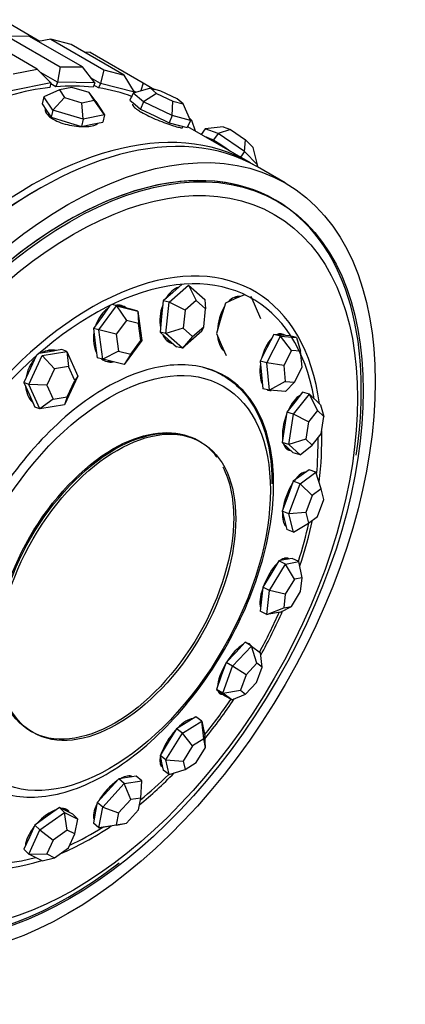
# Model space of a CAD drawing. Units: millimetres. Extents: x 0 to 1458, y 0 to 2033.
# Drawn here: x 1439 to 1458, y 335 to 384 of the extents above; entities that cross this region are included whole.
import ezdxf

# ---------------------------------------------------------------- set-up
doc = ezdxf.new("R2010")
doc.units = ezdxf.units.MM
doc.layers.add('DV6_Défaut', color=7, linetype='Continuous')
doc.layers.add('Défaut', color=7, linetype='Continuous')

# ---------------------------------------------------------------- blocks, each defined once
blk = doc.blocks.new('SE5')
at = {"layer": 'DV6_Défaut', "color": 7, "linetype": 'Continuous'}
for p, q in [((1439.821, 383.31), (1437.694, 384.538)), ((1439.694, 381.909), (1437.007, 383.46)), ((1439.306, 383.563), (1438.172, 383.576)), ((1438.172, 383.576), (1440.859, 382.025)), ((1441.993, 382.012), (1439.306, 383.563)), ((1440.381, 383.423), (1439.765, 383.299)), ((1441.411, 383.154), (1440.381, 383.423)), ((1440.381, 383.423), (1443.068, 381.872)), ((1444.098, 381.603), (1441.411, 383.154)), ((1442.37, 382.762), (1442.131, 382.738)), ((1442.37, 382.762), (1445.057, 381.211)), ((1438.484, 381.664), (1439.694, 381.909)), ((1440.391, 381.204), (1439.694, 381.909)), ((1440.713, 381.236), (1439.89, 381.711)), ((1440.859, 382.025), (1440.713, 381.236)), ((1440.859, 382.025), (1441.993, 382.012)), ((1442.603, 381.215), (1441.993, 382.012)), ((1443.068, 381.872), (1442.9, 381.177)), ((1443.068, 381.872), (1444.098, 381.603)), ((1440.391, 381.204), (1438.373, 380.796)), ((1440.391, 381.204), (1440.336, 380.977)), ((1440.632, 381.007), (1440.379, 381.153)), ((1440.632, 381.007), (1440.379, 381.153)), ((1440.713, 381.236), (1440.632, 381.007)), ((1442.603, 381.215), (1440.713, 381.236)), ((1442.9, 381.177), (1442.421, 381.453)), ((1442.603, 381.215), (1442.522, 380.986)), ((1442.9, 381.177), (1442.796, 380.95)), ((1444.616, 380.728), (1442.9, 381.177)), ((1444.616, 380.728), (1444.098, 381.603)), ((1445.057, 381.211), (1444.934, 380.797)), ((1445.057, 381.211), (1445.631, 380.879)), ((1440.824, 380.852), (1440.035, 380.508)), ((1441.445, 380.977), (1440.824, 380.852)), ((1440.824, 380.852), (1441.079, 380.462)), ((1442.321, 380.713), (1441.445, 380.977)), ((1442.576, 380.324), (1442.321, 380.713)), ((1442.656, 380.266), (1442.321, 380.713)), ((1442.796, 380.95), (1442.558, 381.088)), ((1442.796, 380.95), (1442.558, 381.088)), ((1444.552, 380.69), (1444.386, 380.33)), ((1445.424, 380.933), (1444.552, 380.69)), ((1445.079, 380.239), (1444.552, 380.69)), ((1444.691, 380.729), (1444.576, 380.795)), ((1444.616, 380.728), (1444.606, 380.705)), ((1445.725, 380.676), (1445.079, 380.239)), ((1445.952, 380.795), (1445.424, 380.933)), ((1445.424, 380.933), (1445.725, 380.676)), ((1445.725, 380.676), (1446.555, 380.28)), ((1446.782, 380.4), (1445.952, 380.795)), ((1440.035, 380.508), (1439.948, 380.147)), ((1439.948, 380.147), (1440.171, 379.806)), ((1440.482, 379.826), (1440.035, 380.508)), ((1441.079, 380.462), (1440.482, 379.826)), ((1441.079, 380.462), (1441.955, 380.198)), ((1441.955, 380.198), (1442.576, 380.324)), ((1442.015, 379.365), (1441.955, 380.198)), ((1443.103, 379.585), (1442.576, 380.324)), ((1442.656, 380.266), (1443.103, 379.585)), ((1444.386, 380.33), (1444.649, 380.104)), ((1445.079, 380.239), (1444.913, 379.879)), ((1446.532, 379.547), (1445.079, 380.239)), ((1446.532, 379.547), (1446.555, 380.28)), ((1446.555, 380.28), (1447.083, 380.142)), ((1447.083, 380.142), (1446.782, 380.4)), ((1447.457, 379.305), (1447.083, 380.142)), ((1440.171, 379.806), (1440.394, 379.465)), ((1440.482, 379.826), (1440.394, 379.465)), ((1442.015, 379.365), (1440.482, 379.826)), ((1444.649, 380.104), (1444.913, 379.879)), ((1444.913, 379.879), (1445.639, 379.533)), ((1440.394, 379.465), (1441.161, 379.235)), ((1441.161, 379.235), (1441.928, 379.004)), ((1442.015, 379.365), (1441.928, 379.004)), ((1443.103, 379.585), (1442.015, 379.365)), ((1442.472, 379.114), (1443.015, 379.224)), ((1443.103, 379.585), (1443.015, 379.224)), ((1445.639, 379.533), (1446.365, 379.187)), ((1446.532, 379.547), (1446.365, 379.187)), ((1446.365, 379.187), (1446.828, 379.066)), ((1447.457, 379.305), (1446.532, 379.547)), ((1447.457, 379.305), (1447.29, 378.945)), ((1447.405, 379.42), (1447.524, 379.3)), ((1447.706, 378.757), (1447.524, 379.3)), ((1441.928, 379.004), (1442.472, 379.114)), ((1446.828, 379.066), (1447.29, 378.945)), ((1450.481, 377.155), (1447.309, 378.986)), ((1450.481, 377.155), (1447.309, 378.986)), ((1448.198, 378.877), (1447.996, 378.59)), ((1449.11, 378.972), (1448.198, 378.877)), ((1448.852, 378.645), (1448.198, 378.877)), ((1448.852, 378.645), (1448.623, 378.321)), ((1449.483, 378.84), (1448.852, 378.645)), ((1450.178, 377.734), (1448.852, 378.645)), ((1449.11, 378.972), (1449.483, 378.84)), ((1449.483, 378.84), (1450.241, 378.319)), ((1448.205, 378.469), (1448.296, 378.437)), ((1448.296, 378.437), (1448.623, 378.321)), ((1448.623, 378.321), (1449.286, 377.865)), ((1450.178, 377.734), (1450.241, 378.319)), ((1450.241, 378.319), (1450.625, 377.931)), ((1449.286, 377.865), (1449.471, 377.739)), ((1450.178, 377.734), (1449.976, 377.447)), ((1450.85, 377.054), (1450.178, 377.734)), ((1450.85, 377.054), (1450.625, 377.931)), ((1450.85, 377.054), (1450.794, 376.974)), ((1452.249, 376.135), (1450.835, 376.951)), ((1451.844, 375.214), (1451.749, 375.269)), ((1446.366, 370.095), (1447.349, 370.956)), ((1447.024, 371.001), (1446.555, 370.591)), ((1447.349, 370.956), (1448.179, 370.224)), ((1447.349, 370.956), (1447.737, 370.175)), ((1446.064, 370.161), (1445.987, 369.364)), ((1446.555, 370.591), (1446.064, 370.161)), ((1446.366, 370.095), (1446.064, 370.161)), ((1447.737, 370.175), (1447.175, 369.683)), ((1448.211, 369.757), (1447.737, 370.175)), ((1448.179, 370.224), (1448.211, 369.757)), ((1449.7, 370.259), (1449.221, 370.051)), ((1450.179, 370.467), (1449.7, 370.259)), ((1449.861, 370.329), (1449.852, 370.331)), ((1450.231, 370.456), (1450.179, 370.467)), ((1450.501, 370.398), (1451, 369.275)), ((1442.813, 368.695), (1443.7, 369.916)), ((1443.374, 369.924), (1442.977, 369.378)), ((1443.964, 369.853), (1443.477, 369.974)), ((1443.7, 369.916), (1444.786, 369.645)), ((1443.7, 369.916), (1444.205, 369.169)), ((1443.966, 369.852), (1443.829, 369.887)), ((1444.507, 369.717), (1443.964, 369.853)), ((1444.786, 369.645), (1444.507, 369.717)), ((1446.212, 368.502), (1446.366, 370.095)), ((1447.175, 369.683), (1446.366, 370.095)), ((1447.175, 369.683), (1447.087, 368.773)), ((1448.123, 368.847), (1448.211, 369.757)), ((1449.221, 370.051), (1448.992, 369.282)), ((1442.977, 369.378), (1442.534, 368.767)), ((1444.205, 369.169), (1443.698, 368.471)), ((1444.825, 369.014), (1444.205, 369.169)), ((1444.786, 369.645), (1444.985, 368.153)), ((1444.786, 369.645), (1444.825, 369.014)), ((1445.987, 369.364), (1445.91, 368.568)), ((1448.992, 369.282), (1448.762, 368.512)), ((1442.534, 368.767), (1442.633, 368.02)), ((1442.813, 368.695), (1442.534, 368.767)), ((1443.012, 367.202), (1442.813, 368.695)), ((1443.698, 368.471), (1442.813, 368.695)), ((1444.939, 368.161), (1444.825, 369.014)), ((1447.087, 368.773), (1446.212, 368.502)), ((1447.087, 368.773), (1447.561, 368.355)), ((1447.561, 368.355), (1448.123, 368.847)), ((1448.025, 368.631), (1448.123, 368.847)), ((1443.698, 368.471), (1443.811, 367.618)), ((1444.432, 367.463), (1444.939, 368.161)), ((1444.985, 368.153), (1444.939, 368.161)), ((1445.91, 368.568), (1446.324, 368.201)), ((1446.212, 368.502), (1445.91, 368.568)), ((1447.042, 367.77), (1446.212, 368.502)), ((1446.324, 368.201), (1446.739, 367.835)), ((1448.025, 368.631), (1447.042, 367.77)), ((1447.561, 368.355), (1447.042, 367.77)), ((1448.762, 368.512), (1449.012, 367.95)), ((1451.318, 367.031), (1452.001, 368.368)), ((1451.664, 368.45), (1451.323, 367.782)), ((1452.001, 368.368), (1451.664, 368.45)), ((1452.07, 368.417), (1451.664, 368.45)), ((1452.098, 368.415), (1451.957, 368.45)), ((1452.001, 368.368), (1452.813, 368.303)), ((1452.562, 367.644), (1452.001, 368.368)), ((1452.476, 368.385), (1452.07, 368.417)), ((1452.813, 368.303), (1452.476, 368.385)), ((1452.813, 368.303), (1453.026, 367.607)), ((1440.933, 367.69), (1440.313, 367.584)), ((1441.189, 367.602), (1440.933, 367.69)), ((1442.633, 368.02), (1442.732, 367.274)), ((1444.985, 368.153), (1444.098, 366.931)), ((1446.446, 368.093), (1446.448, 368.092)), ((1447.042, 367.77), (1446.739, 367.835)), ((1449.012, 367.95), (1449.261, 367.389)), ((1451.323, 367.782), (1450.982, 367.113)), ((1439.27, 365.933), (1439.949, 367.391)), ((1439.645, 367.376), (1439.353, 366.75)), ((1440.313, 367.584), (1439.78, 367.494)), ((1439.949, 367.391), (1441.189, 367.602)), ((1439.949, 367.391), (1440.573, 366.725)), ((1441.189, 367.602), (1441.751, 366.353)), ((1441.189, 367.602), (1441.282, 366.845)), ((1443.012, 367.202), (1442.732, 367.274)), ((1443.811, 367.618), (1443.012, 367.202)), ((1444.098, 366.931), (1443.012, 367.202)), ((1443.811, 367.618), (1444.432, 367.463)), ((1444.432, 367.463), (1444.098, 366.931)), ((1452.562, 367.644), (1452.172, 366.88)), ((1453.026, 367.607), (1452.562, 367.644)), ((1453.1, 366.806), (1453.026, 367.607)), ((1439.353, 366.75), (1439.014, 366.02)), ((1440.573, 366.725), (1440.185, 365.891)), ((1441.282, 366.845), (1440.573, 366.725)), ((1441.603, 366.132), (1441.282, 366.845)), ((1450.982, 367.113), (1451.047, 366.413)), ((1451.318, 367.031), (1450.982, 367.113)), ((1451.449, 365.63), (1451.318, 367.031)), ((1452.172, 366.88), (1451.318, 367.031)), ((1452.172, 366.88), (1452.246, 366.08)), ((1452.71, 366.042), (1453.1, 366.806)), ((1441.751, 366.353), (1441.072, 364.895)), ((1441.751, 366.353), (1441.603, 366.132)), ((1451.047, 366.413), (1451.112, 365.712)), ((1439.014, 366.02), (1439.295, 365.396)), ((1439.27, 365.933), (1439.014, 366.02)), ((1439.831, 364.684), (1439.27, 365.933)), ((1440.185, 365.891), (1439.27, 365.933)), ((1440.185, 365.891), (1440.506, 365.178)), ((1441.215, 365.298), (1441.603, 366.132)), ((1451.449, 365.63), (1451.112, 365.712)), ((1452.246, 366.08), (1451.449, 365.63)), ((1452.246, 366.08), (1452.71, 366.042)), ((1452.261, 365.565), (1452.71, 366.042)), ((1439.295, 365.396), (1439.576, 364.772)), ((1440.506, 365.178), (1439.831, 364.684)), ((1440.506, 365.178), (1441.215, 365.298)), ((1441.215, 365.298), (1441.072, 364.895)), ((1452.261, 365.565), (1451.449, 365.63)), ((1452.672, 364.42), (1453.472, 365.427)), ((1453.128, 365.531), (1452.728, 365.027)), ((1453.472, 365.427), (1453.128, 365.531)), ((1453.472, 365.427), (1454.035, 364.897)), ((1453.887, 364.613), (1453.472, 365.427)), ((1439.831, 364.684), (1439.576, 364.772)), ((1441.072, 364.895), (1439.831, 364.684)), ((1452.728, 365.027), (1452.327, 364.523)), ((1454.035, 364.897), (1454.209, 364.311)), ((1452.327, 364.523), (1452.209, 363.755)), ((1452.672, 364.42), (1452.327, 364.523)), ((1452.434, 362.883), (1452.672, 364.42)), ((1453.43, 364.038), (1452.672, 364.42)), ((1453.887, 364.613), (1453.43, 364.038)), ((1454.209, 364.311), (1453.887, 364.613)), ((1454.073, 363.432), (1454.209, 364.311)), ((1452.209, 363.755), (1452.09, 362.986)), ((1453.43, 364.038), (1453.294, 363.159)), ((1453.616, 362.857), (1454.073, 363.432)), ((1452.09, 362.986), (1452.372, 362.721)), ((1452.434, 362.883), (1452.09, 362.986)), ((1452.316, 362.704), (1452.424, 362.672)), ((1452.372, 362.721), (1452.653, 362.456)), ((1453.294, 363.159), (1452.434, 362.883)), ((1452.998, 362.353), (1452.434, 362.883)), ((1452.998, 362.353), (1453.616, 362.857)), ((1453.294, 363.159), (1453.616, 362.857)), ((1452.998, 362.353), (1452.653, 362.456)), ((1453.053, 361.316), (1452.653, 361.022)), ((1452.998, 360.892), (1453.798, 361.479)), ((1453.454, 361.609), (1453.053, 361.316)), ((1453.246, 361.457), (1453.215, 361.469)), ((1453.798, 361.479), (1453.454, 361.609)), ((1454.073, 360.633), (1453.798, 361.479)), ((1452.653, 361.022), (1452.372, 360.265)), ((1452.434, 359.377), (1452.998, 360.892)), ((1452.998, 360.892), (1452.653, 361.022)), ((1453.616, 360.298), (1452.998, 360.892)), ((1452.372, 360.265), (1452.09, 359.507)), ((1453.616, 360.298), (1453.294, 359.432)), ((1454.073, 360.633), (1453.616, 360.298)), ((1454.209, 360.103), (1454.073, 360.633)), ((1453.887, 359.237), (1454.209, 360.103)), ((1452.09, 359.507), (1452.209, 359.043)), ((1452.434, 359.377), (1452.09, 359.507)), ((1453.294, 359.432), (1452.434, 359.377)), ((1452.672, 358.449), (1452.434, 359.377)), ((1453.294, 359.432), (1453.43, 358.902)), ((1453.43, 358.902), (1453.887, 359.237)), ((1452.209, 359.043), (1452.327, 358.579)), ((1452.222, 358.851), (1452.262, 358.836)), ((1452.672, 358.449), (1453.43, 358.902)), ((1452.672, 358.449), (1452.327, 358.579)), ((1451.449, 355.491), (1452.261, 356.829)), ((1451.924, 356.99), (1451.518, 356.321)), ((1452.265, 357.051), (1451.924, 356.99)), ((1452.261, 356.829), (1451.924, 356.99)), ((1452.34, 357.064), (1452.229, 357.117)), ((1452.261, 356.829), (1452.943, 356.95)), ((1452.71, 356.066), (1452.261, 356.829)), ((1452.606, 357.111), (1452.265, 357.051)), ((1452.943, 356.95), (1452.606, 357.111)), ((1453.1, 356.136), (1452.943, 356.95)), ((1451.518, 356.321), (1451.112, 355.652)), ((1452.71, 356.066), (1452.246, 355.302)), ((1453.1, 356.136), (1452.71, 356.066)), ((1453.026, 355.44), (1453.1, 356.136)), ((1451.112, 355.652), (1451.047, 355.044)), ((1451.449, 355.491), (1451.112, 355.652)), ((1451.318, 354.274), (1451.449, 355.491)), ((1452.246, 355.302), (1451.449, 355.491)), ((1452.246, 355.302), (1452.172, 354.606)), ((1452.562, 354.676), (1453.026, 355.44)), ((1451.047, 355.044), (1450.982, 354.435)), ((1451.318, 354.274), (1450.982, 354.435)), ((1451.318, 354.274), (1452.172, 354.606)), ((1452.001, 354.396), (1451.318, 354.274)), ((1452.001, 354.396), (1452.562, 354.676)), ((1452.172, 354.606), (1452.562, 354.676)), ((1450.219, 352.863), (1449.74, 352.351)), ((1450.541, 352.673), (1450.219, 352.863)), ((1449.74, 352.351), (1449.261, 351.838)), ((1449.584, 351.648), (1450.541, 352.673)), ((1450.541, 352.673), (1451, 352.333)), ((1450.811, 351.801), (1450.541, 352.673)), ((1451.073, 351.608), (1451, 352.333)), ((1449.261, 351.838), (1449.012, 351.156)), ((1449.584, 351.648), (1449.261, 351.838)), ((1450.811, 351.801), (1450.263, 351.216)), ((1451.073, 351.608), (1450.811, 351.801)), ((1449.085, 350.283), (1449.584, 351.648)), ((1450.263, 351.216), (1449.584, 351.648)), ((1450.263, 351.216), (1449.978, 350.436)), ((1450.788, 350.828), (1451.073, 351.608)), ((1449.012, 351.156), (1448.762, 350.474)), ((1450.24, 350.242), (1450.788, 350.828)), ((1448.762, 350.474), (1448.992, 350.304)), ((1449.085, 350.283), (1448.762, 350.474)), ((1448.845, 350.39), (1448.999, 350.299)), ((1448.992, 350.304), (1449.221, 350.135)), ((1449.085, 350.283), (1449.978, 350.436)), ((1449.543, 349.944), (1449.085, 350.283)), ((1449.543, 349.944), (1450.24, 350.242)), ((1449.978, 350.436), (1450.24, 350.242)), ((1449.543, 349.944), (1449.221, 350.135)), ((1447.231, 348.784), (1446.739, 348.479)), ((1447.042, 348.262), (1448.025, 348.872)), ((1447.723, 349.089), (1447.231, 348.784)), ((1448.025, 348.872), (1447.723, 349.089)), ((1448.025, 348.872), (1448.179, 348.127)), ((1448.123, 347.966), (1448.025, 348.872)), ((1446.212, 346.907), (1447.042, 348.262)), ((1446.739, 348.479), (1446.324, 347.802)), ((1447.042, 348.262), (1446.739, 348.479)), ((1447.561, 347.617), (1447.042, 348.262)), ((1446.324, 347.802), (1445.91, 347.124)), ((1448.123, 347.966), (1447.561, 347.617)), ((1448.211, 347.54), (1448.123, 347.966)), ((1448.211, 347.54), (1448.179, 348.127)), ((1447.561, 347.617), (1447.087, 346.843)), ((1447.737, 346.765), (1448.211, 347.54)), ((1445.91, 347.124), (1445.987, 346.752)), ((1446.212, 346.907), (1445.91, 347.124)), ((1445.987, 346.752), (1446.064, 346.379)), ((1446.366, 346.162), (1446.212, 346.907)), ((1446.212, 346.907), (1447.087, 346.843)), ((1447.087, 346.843), (1447.175, 346.417)), ((1447.175, 346.417), (1447.737, 346.765)), ((1445.925, 346.706), (1446.008, 346.646)), ((1446.366, 346.162), (1446.064, 346.379)), ((1446.366, 346.162), (1447.175, 346.417)), ((1443.818, 345.939), (1443.275, 345.344)), ((1444.262, 346.008), (1443.818, 345.939)), ((1444.098, 345.702), (1443.818, 345.939)), ((1444.098, 345.702), (1444.985, 345.84)), ((1444.706, 346.077), (1444.262, 346.008)), ((1444.431, 346.035), (1444.386, 346.073)), ((1444.985, 345.84), (1444.706, 346.077)), ((1444.939, 344.974), (1444.985, 345.84)), ((1443.275, 345.344), (1442.732, 344.749)), ((1443.012, 344.512), (1444.098, 345.702)), ((1444.432, 344.895), (1444.098, 345.702)), ((1442.732, 344.749), (1442.633, 344.223)), ((1443.012, 344.512), (1442.732, 344.749)), ((1444.432, 344.895), (1443.811, 344.215)), ((1444.939, 344.974), (1444.432, 344.895)), ((1444.825, 344.373), (1444.939, 344.974)), ((1439.831, 343.358), (1441.072, 344.245)), ((1440.816, 344.493), (1440.196, 344.05)), ((1441.072, 344.245), (1440.816, 344.493)), ((1441.155, 344.323), (1440.816, 344.493)), ((1441.072, 344.245), (1441.751, 343.905)), ((1441.215, 343.346), (1441.072, 344.245)), ((1441.197, 344.302), (1441.102, 344.395)), ((1441.495, 344.153), (1441.155, 344.323)), ((1442.633, 344.223), (1442.534, 343.697)), ((1442.813, 343.46), (1443.012, 344.512)), ((1443.012, 344.512), (1443.811, 344.215)), ((1443.811, 344.215), (1443.698, 343.614)), ((1444.205, 343.693), (1444.825, 344.373)), ((1440.196, 344.05), (1439.576, 343.606)), ((1441.751, 343.905), (1441.495, 344.153)), ((1441.603, 343.152), (1441.751, 343.905)), ((1442.574, 343.938), (1442.579, 343.934)), ((1439.27, 342.131), (1439.831, 343.358)), ((1439.576, 343.606), (1439.295, 342.993)), ((1439.831, 343.358), (1439.576, 343.606)), ((1439.831, 343.358), (1440.506, 342.839)), ((1441.215, 343.346), (1440.506, 342.839)), ((1441.603, 343.152), (1441.215, 343.346)), ((1442.813, 343.46), (1442.534, 343.697)), ((1442.813, 343.46), (1443.698, 343.614)), ((1443.7, 343.598), (1442.813, 343.46)), ((1443.698, 343.614), (1444.205, 343.693)), ((1443.7, 343.598), (1444.205, 343.693)), ((1439.295, 342.993), (1439.014, 342.379)), ((1440.506, 342.839), (1440.185, 342.138)), ((1441.282, 342.451), (1441.603, 343.152)), ((1439.27, 342.131), (1439.014, 342.379)), ((1440.573, 341.944), (1441.282, 342.451)), ((1439.27, 342.131), (1440.185, 342.138)), ((1439.949, 341.791), (1439.27, 342.131)), ((1439.949, 341.791), (1440.573, 341.944)), ((1440.185, 342.138), (1440.573, 341.944))]:
    blk.add_line(p, q, dxfattribs=at)
for centre, major_axis, ratio, start_param, end_param in [((1434.531, 360.96), (11, 19.053), 0.57735, 0.403004, 0.539474), ((1434.531, 360.96), (11, 19.053), 0.57735, 0.403004, 0.539474), ((1434.531, 360.96), (11, 19.053), 0.57735, 0.245925, 0.382394), ((1434.531, 360.96), (11, 19.053), 0.57735, 0.245925, 0.382394), ((1434.531, 360.96), (11, 19.053), 0.57735, 0.088845, 0.225314), ((1434.531, 360.96), (11, 19.053), 0.57735, 0.088845, 0.225314), ((1439.835, 357.899), (11, 19.053), 0.57735, 0, 3.141593), ((1439.481, 358.103), (11, 19.053), 0.57735, 0, 3.157664), ((1439.481, 358.103), (11, 19.053), 0.57735, 0, 3.157664), ((1441.249, 357.082), (10.5, 18.187), 0.57735, 0, 4.102125), ((1449.295, 377.641), (1.144, -0.808), 0.127728, -3.567459, -3.424183), ((1449.295, 377.641), (-1.144, 0.808), 0.127728, 4.810122, 5.857319), ((1449.295, 377.641), (-1.144, 0.808), 0.127728, 4.666846, 4.810122), ((1441.249, 357.082), (10.5, 18.187), 0.57735, 0, 3.141593), ((1439.481, 358.103), (11, 19.053), 0.57735, 6.267114, 6.283185), ((1439.481, 358.103), (11, 19.053), 0.57735, 6.267114, 6.283185), ((1439.481, 358.103), (10.75, 18.62), 0.57735, 0.773837, 2.367756), ((1441.249, 357.082), (10.5, 18.187), 0.57735, 5.312059, 6.283185), ((1442.455, 356.386), (-8.233, -14.26), 0.57735, 2.498708, 6.283185), ((1442.534, 356.34), (-8.044, -13.932), 0.57735, 2.539775, 6.283185), ((1446.859, 369.436), (0.31, 1.434), 0.633779, 0.328282, 1.08431), ((1446.742, 369.461), (0.296, 1.368), 0.633779, 0.225962, 0.304099), ((1449.683, 368.936), (0.307, 1.435), 0.567006, 0.028201, 0.741527), ((1449.559, 368.962), (0.293, 1.369), 0.567006, 0, 0.230018), ((1449.559, 368.962), (0.307, 1.435), 0.567006, -0.110732, -0.076495), ((1443.588, 368.504), (0.366, 1.421), 0.692388, 0.664764, 1.43959), ((1443.588, 368.504), (0.366, 1.421), 0.692388, 0, 0.309947), ((1443.48, 368.532), (0.349, 1.356), 0.692388, 0, 0.043486), ((1443.48, 368.532), (0.366, 1.421), 0.692388, 5.981384, 6.22834), ((1443.588, 368.504), (0.366, 1.421), 0.692388, 5.983197, 6.283185), ((1446.859, 369.436), (0.31, 1.434), 0.633779, 1.342483, 2.164504), ((1449.683, 368.936), (0.307, 1.435), 0.567006, 1.002867, 1.861255), ((1443.588, 368.504), (0.366, 1.421), 0.692388, 1.712389, 2.486361), ((1446.859, 369.436), (0.31, 1.434), 0.633779, 2.456462, 3.141593), ((1446.742, 369.461), (0.296, 1.368), 0.633779, 2.837493, 3.141593), ((1449.683, 368.936), (0.307, 1.435), 0.567006, 2.092808, 2.86571), ((1451.756, 367.058), (-0.347, -1.426), 0.499305, 3.830059, 4.707443), ((1451.756, 367.058), (-0.347, -1.426), 0.499305, 2.903066, 3.540041), ((1451.626, 367.089), (-0.331, -1.36), 0.499305, 3.141593, 3.304567), ((1451.626, 367.089), (-0.347, -1.426), 0.499305, 2.859377, 3.050182), ((1440.225, 366.241), (0.476, 1.388), 0.736481, 0.043122, 0.719252), ((1446.742, 369.461), (0.31, 1.434), 0.633779, 3.20584, 3.255363), ((1449.559, 368.962), (0.293, 1.369), 0.567006, -3.37161, -3.29317), ((1440.225, 366.241), (0.476, 1.388), 0.736481, 1.040631, 1.816139), ((1440.126, 366.275), (0.454, 1.324), 0.736481, 0.067445, 0.451866), ((1443.588, 368.504), (0.366, 1.421), 0.692388, 2.84641, 3.445701), ((1443.48, 368.532), (0.366, 1.421), 0.692388, 3.196438, 3.443842), ((1451.756, 367.058), (-0.347, -1.426), 0.499305, 4.88751, 5.744387), ((1440.225, 366.241), (0.476, 1.388), 0.736481, 2.116958, 2.834207), ((1440.126, 366.275), (0.454, 1.324), 0.736481, 2.689726, 2.881023), ((1451.756, 367.058), (-0.347, -1.426), 0.499305, 6.182799, 6.283185), ((1451.756, 367.058), (-0.347, -1.426), 0.499305, 0, 0.168235), ((1452.851, 364.005), (-0.422, -1.405), 0.438013, 3.538448, 4.408458), ((1452.851, 364.005), (-0.422, -1.405), 0.438013, 4.554351, 5.48695), ((1442.534, 356.34), (-8.044, -13.932), 0.57735, -4.041505, -3.902858), ((1442.455, 356.386), (-8.233, -14.26), 0.57735, -4.08029, -3.893666), ((1452.851, 364.005), (-0.422, -1.405), 0.438013, 5.720822, 6.283185), ((1452.718, 364.045), (-0.403, -1.341), 0.438013, 6.178075, 6.283185), ((1452.718, 364.045), (-0.422, -1.405), 0.438013, 0.108211, 0.248708), ((1452.851, 364.005), (-0.422, -1.405), 0.438013, 0, 0.131689), ((1452.851, 360.109), (-0.521, -1.372), 0.389771, 3.270488, 4.095162), ((1452.718, 360.16), (-0.497, -1.309), 0.389771, 3.141593, 3.200801), ((1452.851, 360.109), (-0.521, -1.372), 0.389771, 4.23635, 5.223696), ((1452.851, 360.109), (-0.521, -1.372), 0.389771, 5.370516, 6.183925), ((1452.718, 360.16), (-0.497, -1.309), 0.389771, 6.223977, 6.283185), ((1452.718, 360.16), (-0.497, -1.309), 0.389771, 0, 0.017634), ((1442.534, 356.34), (-8.044, -13.932), 0.57735, -4.348162, -4.214631), ((1442.455, 356.386), (-8.233, -14.26), 0.57735, -4.367735, -4.212718), ((1451.756, 355.792), (-0.633, -1.324), 0.359807, 3.938639, 4.94368), ((1451.756, 355.792), (-0.633, -1.324), 0.359807, 3.028319, 3.759605), ((1451.626, 355.854), (-0.604, -1.263), 0.359807, 3.141593, 3.171228), ((1451.626, 355.854), (-0.633, -1.324), 0.359807, -3.413331, -3.27843), ((1451.756, 355.792), (-0.633, -1.324), 0.359807, 5.029356, 5.947359), ((1442.534, 356.34), (-8.044, -13.932), 0.57735, 1.618635, 1.759057), ((1442.455, 356.386), (-8.233, -14.26), 0.57735, 1.611003, 1.763519), ((1449.683, 351.521), (0.748, 1.263), 0.351368, 0.52436, 1.49794), ((1449.683, 351.521), (0.748, 1.263), 0.351368, 0, 0.231824), ((1449.559, 351.594), (0.748, 1.263), 0.351368, -0.231824, -0.140635), ((1449.683, 351.521), (0.748, 1.263), 0.351368, 6.051361, 6.283185), ((1449.683, 351.521), (0.748, 1.263), 0.351368, 1.565216, 2.551479), ((1449.683, 351.521), (0.748, 1.263), 0.351368, 2.791311, 3.419779), ((1449.559, 351.594), (0.714, 1.205), 0.351368, 3.120534, 3.141593), ((1449.559, 351.594), (0.748, 1.263), 0.351368, 3.282227, 3.450974), ((1442.534, 356.34), (-8.044, -13.932), 0.57735, 1.303497, 1.444012), ((1442.455, 356.386), (-8.233, -14.26), 0.57735, 1.300074, 1.453595), ((1446.859, 347.759), (0.856, 1.192), 0.365369, 0.275451, 1.169918), ((1446.742, 347.843), (0.817, 1.137), 0.365369, 0, 0.035208), ((1446.859, 347.759), (0.856, 1.192), 0.365369, 1.267421, 2.272343), ((1446.859, 347.759), (0.856, 1.192), 0.365369, 2.437367, 3.196793), ((1446.742, 347.843), (0.817, 1.137), 0.365369, 3.106384, 3.141593), ((1442.455, 356.386), (-8.233, -14.26), 0.57735, 0.994693, 1.152052), ((1446.742, 347.843), (0.856, 1.192), 0.365369, 3.276012, 3.384471), ((1443.588, 344.914), (0.949, 1.119), 0.400292, 0.979074, 1.969), ((1443.588, 344.914), (0.949, 1.119), 0.400292, 0.058683, 0.825605), ((1443.48, 345.006), (0.906, 1.068), 0.400292, 0, 0.069343), ((1443.48, 345.006), (0.949, 1.119), 0.400292, -0.170666, -0.12072), ((1442.534, 356.34), (-8.044, -13.932), 0.57735, 0.996677, 1.12772), ((1440.225, 343.295), (1.022, 1.053), 0.452353, 0.731779, 1.64683), ((1440.225, 343.295), (1.022, 1.053), 0.452353, 0, 0.474268), ((1440.126, 343.39), (0.975, 1.004), 0.452353, 0, 0.099056), ((1440.126, 343.39), (1.022, 1.053), 0.452353, 6.012395, 6.179297), ((1440.225, 343.295), (1.022, 1.053), 0.452353, 6.093131, 6.283185), ((1443.588, 344.914), (0.949, 1.119), 0.400292, 2.107846, 2.948055), ((1443.48, 345.006), (0.906, 1.068), 0.400292, 3.072249, 3.141593), ((1440.225, 343.295), (1.022, 1.053), 0.452353, 1.799033, 2.673971), ((1442.455, 356.386), (-8.233, -14.26), 0.57735, 0.647466, 0.869977), ((1442.534, 356.34), (-8.044, -13.932), 0.57735, 0.680744, 0.827232), ((1442.534, 356.34), (-8.044, -13.932), 0.57735, 0, 0.525766), ((1442.455, 356.386), (-8.233, -14.26), 0.57735, 0, 0.566461)]:
    blk.add_ellipse(centre, major_axis=major_axis, ratio=ratio, start_param=start_param, end_param=end_param, dxfattribs=at)
for centre, major_axis in [((1441.249, 357.082), (11, 19.053)), ((1441.344, 357.027), (-10.5, -18.187)), ((1441.523, 356.924), (-10.172, -17.619)), ((1443.353, 355.867), (-5.757, -9.972)), ((1443.733, 355.648), (4.25, 7.361))]:
    blk.add_ellipse(centre, major_axis=major_axis, ratio=0.57735, dxfattribs=at)
for points, knots in [([(1440.095, 379.909), (1440.095, 379.907), (1440.094, 379.905), (1440.094, 379.903), (1440.081, 379.842), (1440.094, 379.773), (1440.132, 379.704), (1440.17, 379.634), (1440.234, 379.561), (1440.32, 379.492), (1440.374, 379.448), (1440.438, 379.405), (1440.508, 379.364)], [0, 0, 0, 0, 0.01116, 0.01116, 0.01116, 0.386563, 0.386563, 0.386563, 0.762282, 0.762282, 0.762282, 1, 1, 1, 1]), ([(1440.095, 379.909), (1440.095, 379.907), (1440.094, 379.905), (1440.094, 379.903), (1440.081, 379.842), (1440.094, 379.773), (1440.132, 379.704), (1440.17, 379.634), (1440.234, 379.561), (1440.32, 379.492), (1440.374, 379.448), (1440.438, 379.405), (1440.508, 379.364)], [0, 0, 0, 0, 0.01116, 0.01116, 0.01116, 0.386563, 0.386563, 0.386563, 0.762282, 0.762282, 0.762282, 1, 1, 1, 1]), ([(1444.519, 380.12), (1444.517, 380.116), (1444.516, 380.112), (1444.516, 380.107), (1444.514, 380.081), (1444.536, 380.043), (1444.582, 379.996), (1444.627, 379.95), (1444.697, 379.895), (1444.785, 379.835), (1444.841, 379.798), (1444.906, 379.757), (1444.977, 379.717)], [0, 0, 0, 0, 0.062272, 0.062272, 0.062272, 0.418271, 0.418271, 0.418271, 0.774569, 0.774569, 0.774569, 1, 1, 1, 1]), ([(1444.519, 380.12), (1444.517, 380.116), (1444.516, 380.112), (1444.516, 380.107), (1444.514, 380.081), (1444.536, 380.043), (1444.582, 379.996), (1444.627, 379.95), (1444.697, 379.895), (1444.785, 379.835), (1444.841, 379.798), (1444.906, 379.757), (1444.977, 379.717)], [0, 0, 0, 0, 0.062272, 0.062272, 0.062272, 0.418271, 0.418271, 0.418271, 0.774569, 0.774569, 0.774569, 1, 1, 1, 1]), ([(1444.977, 379.717), (1445.088, 379.653), (1445.216, 379.585), (1445.351, 379.52), (1445.487, 379.455), (1445.633, 379.39), (1445.777, 379.33), (1445.921, 379.27), (1446.068, 379.213), (1446.205, 379.163), (1446.341, 379.113), (1446.472, 379.069), (1446.585, 379.034), (1446.697, 378.999), (1446.796, 378.972), (1446.871, 378.955), (1446.947, 378.938), (1447.003, 378.931), (1447.033, 378.934), (1447.048, 378.936), (1447.058, 378.94), (1447.061, 378.947)], [0, 0, 0, 0, 0.15369, 0.15369, 0.15369, 0.307366, 0.307366, 0.307366, 0.461242, 0.461242, 0.461242, 0.615254, 0.615254, 0.615254, 0.769051, 0.769051, 0.769051, 0.922619, 0.922619, 0.922619, 1, 1, 1, 1]), ([(1444.977, 379.717), (1445.088, 379.653), (1445.216, 379.585), (1445.351, 379.52), (1445.487, 379.455), (1445.633, 379.39), (1445.777, 379.33), (1445.921, 379.27), (1446.068, 379.213), (1446.205, 379.163), (1446.341, 379.113), (1446.472, 379.069), (1446.585, 379.034), (1446.697, 378.999), (1446.796, 378.972), (1446.871, 378.955), (1446.947, 378.938), (1447.003, 378.931), (1447.033, 378.934), (1447.048, 378.936), (1447.058, 378.94), (1447.061, 378.947)], [0, 0, 0, 0, 0.15369, 0.15369, 0.15369, 0.307366, 0.307366, 0.307366, 0.461242, 0.461242, 0.461242, 0.615254, 0.615254, 0.615254, 0.769051, 0.769051, 0.769051, 0.922619, 0.922619, 0.922619, 1, 1, 1, 1]), ([(1440.508, 379.364), (1440.619, 379.3), (1440.75, 379.241), (1440.89, 379.19), (1441.03, 379.14), (1441.183, 379.097), (1441.336, 379.065), (1441.489, 379.033), (1441.647, 379.01), (1441.796, 378.998), (1441.945, 378.986), (1442.09, 378.985), (1442.217, 378.994), (1442.345, 379.002), (1442.459, 379.021), (1442.551, 379.048), (1442.643, 379.076), (1442.714, 379.113), (1442.76, 379.156), (1442.765, 379.161), (1442.769, 379.166), (1442.774, 379.171)], [0, 0, 0, 0, 0.163514, 0.163514, 0.163514, 0.327013, 0.327013, 0.327013, 0.490724, 0.490724, 0.490724, 0.65458, 0.65458, 0.65458, 0.818209, 0.818209, 0.818209, 0.981593, 0.981593, 0.981593, 1, 1, 1, 1]), ([(1440.508, 379.364), (1440.619, 379.3), (1440.75, 379.241), (1440.89, 379.19), (1441.03, 379.14), (1441.183, 379.097), (1441.336, 379.065), (1441.489, 379.033), (1441.647, 379.01), (1441.796, 378.998), (1441.945, 378.986), (1442.09, 378.985), (1442.217, 378.994), (1442.345, 379.002), (1442.459, 379.021), (1442.551, 379.048), (1442.643, 379.076), (1442.714, 379.113), (1442.76, 379.156), (1442.765, 379.161), (1442.769, 379.166), (1442.774, 379.171)], [0, 0, 0, 0, 0.163514, 0.163514, 0.163514, 0.327013, 0.327013, 0.327013, 0.490724, 0.490724, 0.490724, 0.65458, 0.65458, 0.65458, 0.818209, 0.818209, 0.818209, 0.981593, 0.981593, 0.981593, 1, 1, 1, 1]), ([(1451.661, 360.868), (1451.661, 359.586), (1451.44, 358.176), (1450.59, 355.316), (1449.961, 353.866), (1448.39, 351.145), (1447.449, 349.875), (1445.397, 347.709), (1444.287, 346.813), (1442.065, 345.53), (1440.955, 345.144), (1438.903, 344.941), (1437.961, 345.124), (1436.39, 346.031), (1435.762, 346.754), (1434.911, 348.633), (1434.691, 349.788), (1434.691, 352.353), (1434.911, 353.763), (1435.762, 356.623), (1436.39, 358.073), (1437.961, 360.794), (1438.903, 362.064), (1440.955, 364.23), (1442.065, 365.126), (1444.287, 366.409), (1445.397, 366.795), (1447.449, 366.998), (1448.39, 366.815), (1449.961, 365.908), (1450.59, 365.185), (1451.44, 363.306), (1451.661, 362.151), (1451.661, 360.868)], [0, 0, 0, 0, 0.0625, 0.0625, 0.125, 0.125, 0.1875, 0.1875, 0.25, 0.25, 0.3125, 0.3125, 0.375, 0.375, 0.4375, 0.4375, 0.5, 0.5, 0.5625, 0.5625, 0.625, 0.625, 0.6875, 0.6875, 0.75, 0.75, 0.8125, 0.8125, 0.875, 0.875, 0.9375, 0.9375, 1, 1, 1, 1]), ([(1448.122, 366.786), (1448.467, 366.693), (1448.793, 366.558), (1449.88, 365.931), (1450.508, 365.208), (1451.357, 363.333), (1451.577, 362.18), (1451.577, 360.9)], [0, 0, 0, 0, 0.161925, 0.161925, 0.580963, 0.580963, 1, 1, 1, 1]), ([(1438.893, 348.701), (1438.042, 349.433), (1437.558, 350.715), (1437.558, 354.099), (1438.204, 356.275), (1440.426, 360.122), (1441.987, 361.77), (1444.918, 363.463), (1446.272, 363.684), (1447.331, 363.312)], [0, 0, 0, 0, 0.2319935, 0.2319935, 0.4999454, 0.4999454, 0.7678973, 0.7678973, 1, 1, 1, 1]), ([(1449.638, 359.179), (1449.638, 357.362), (1448.99, 355.182), (1446.765, 351.328), (1445.201, 349.677), (1442.054, 347.86), (1440.49, 347.705), (1438.265, 348.99), (1437.617, 350.422), (1437.617, 354.056), (1438.265, 356.235), (1440.49, 360.09), (1442.054, 361.74), (1445.201, 363.557), (1446.765, 363.712), (1447.929, 363.04), (1447.979, 363.009), (1448.029, 362.976)], [0, 0, 0, 0, 0.1419202, 0.1419202, 0.2838404, 0.2838404, 0.4257606, 0.4257606, 0.5676807, 0.5676807, 0.7096009, 0.7096009, 0.8515211, 0.8515211, 0.9934413, 0.9934413, 1, 1, 1, 1])]:
    blk.add_open_spline(points, degree=3, knots=knots, dxfattribs=at)
for points in [[(1448.388, 362.691), (1448.531, 362.557), (1448.664, 362.406), (1448.785, 362.241)], [(1449.088, 361.745), (1449.445, 361.049), (1449.638, 360.171), (1449.638, 359.179)]]:
    blk.add_open_spline(points, degree=3, dxfattribs=at)

msp = doc.modelspace()

# ---------------------------------------------------------------- block references
at = {"layer": 'Défaut'}
msp.add_blockref('SE5', (0, 0), dxfattribs=at)

doc.saveas('drawing.dxf')
